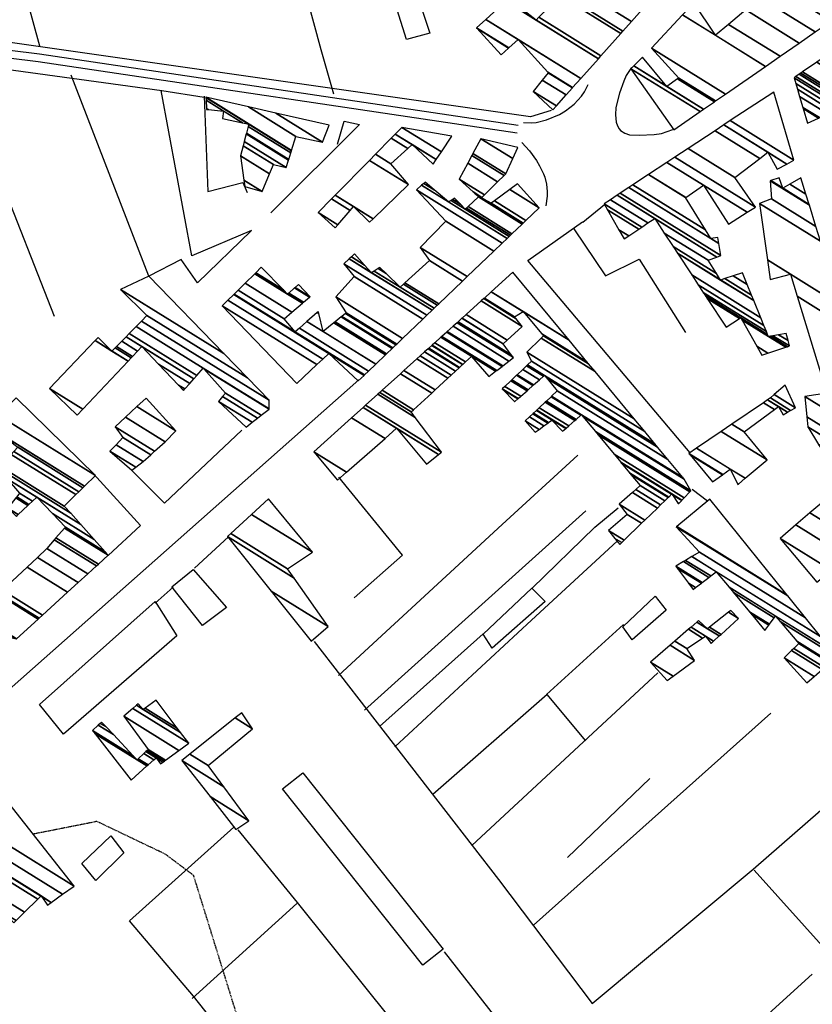
# Model space of a CAD drawing. Extents: x 498402 to 512767, y 4354060 to 4363329.
# Drawn here: x 510778 to 510986, y 4355880 to 4356139 of the extents above; entities that cross this region are included whole.
import ezdxf

# ---------------------------------------------------------------- set-up
doc = ezdxf.new("R2010")
doc.units = 0
doc.header["$MEASUREMENT"] = 0
doc.linetypes.add('HIDDEN', pattern=[0.375, 0.25, -0.125])
for name, color, linetype in [('10', 7, 'CONTINUOUS'), ('37', 7, 'CONTINUOUS'), ('46', 7, 'CONTINUOUS'), ('47', 7, 'CONTINUOUS'), ('50', 7, 'CONTINUOUS')]:
    doc.layers.add(name, color=color, linetype=linetype)

msp = doc.modelspace()

# ---------------------------------------------------------------- linework, layer by layer
at = {"layer": '10', "color": 30, "linetype": 'HIDDEN'}
msp.add_lwpolyline([(510844.96, 4355845.6), (510843.48, 4355850.82), (510823.79, 4355914.33), (510816.33, 4355919.92), (510798.34, 4355928.54), (510797.8, 4355928.38), (510785.73, 4355925.98), (510781.6, 4355925.18)], dxfattribs=at)
at = {"layer": '37', "color": 1, "linetype": 'Continuous'}
for points in [[(510117.08, 4356252.07), (510123.66, 4356254.96), (510144.66, 4356254.29), (510161.86, 4356239.52), (510193.46, 4356210.6), (510256.17, 4356200.59), (510421.59, 4356172.29), (510528.13, 4356161.66), (510783.27, 4356130.08), (510909.03, 4356111.3)], [(510118.89, 4356250.71), (510124.38, 4356253.08), (510143.76, 4356252.43), (510160.48, 4356238.06), (510192.7, 4356208.7), (510255.89, 4356198.61), (510421.29, 4356170.31), (510527.93, 4356159.68), (510782.99, 4356128.1), (510908.73, 4356109.32)]]:
    msp.add_lwpolyline(points, dxfattribs=at)
at = {"layer": '46', "color": 1, "linetype": 'Continuous'}
for p, q in [((510926.01, 4356085.84), (510931.72, 4356090.47)), ((510867.18, 4356044.47), (510736.41, 4355928.75)), ((510954.77, 4356015.74), (510958.77, 4356012.66)), ((510823.99, 4355994.98), (510832.92, 4356003.25)), ((510813.67, 4355985.86), (510818.4, 4355990.04))]:
    msp.add_line(p, q, dxfattribs=at)
for points in [[(510938.81, 4356126.49), (510937.432855, 4356124.345479), (510936.745066, 4356122.858505), (510935.65, 4356119.78), (510934.702813, 4356115.971073), (510934.57102, 4356114.01862), (510934.8043, 4356112.100566), (510935.09, 4356111.17), (510935.534946, 4356110.36826), (510935.948184, 4356109.915919), (510937.01, 4356109.23), (510938.273036, 4356108.836387), (510940.8, 4356108.69), (510944.749351, 4356108.863171), (510946.720733, 4356109.176027), (510949.67, 4356110.22)], [(510910.41, 4356112.01), (510912.421654, 4356111.946356), (510913.77731, 4356112.074725), (510916.47, 4356112.72), (510919.875416, 4356114.172851), (510921.445262, 4356115.113487), (510923.7, 4356116.87), (510925.661759, 4356118.969483), (510926.443897, 4356120.117127), (510927.41, 4356122.04)], [(510910.02, 4356106.79), (510911.99, 4356104.58), (510913.811073, 4356102.034172), (510914.605165, 4356100.699367), (510915.66, 4356098.58), (510916.011032, 4356097.685676), (510916.488866, 4356095.829391), (510916.687308, 4356093.92557), (510916.675988, 4356092.655216), (510916.34, 4356090.18)]]:
    msp.add_lwpolyline(points, dxfattribs=at)
at = {"layer": '47', "color": 1, "linetype": 'Continuous'}
for points in [[(510883.28, 4356143.1), (510885.86, 4356135.49), (510879.74, 4356133.85), (510877.27, 4356141.6)], [(510823.7, 4355994.68), (510832.4, 4355984.67), (510826.11, 4355979.94), (510818.1, 4355990.1)], [(510899.83, 4355977.65), (510912.58, 4355989.8), (510916.16, 4355986.28), (510902.22, 4355973.99)], [(510783.34, 4355959.25), (510813.66, 4355986.27), (510819.34, 4355977.27), (510789.62, 4355951.41)], [(510936.56, 4355979.6), (510945, 4355987.66), (510947.94, 4355983.96), (510938.94, 4355976.16)], [(510852.48, 4355941.28), (510889.32, 4355895), (510884, 4355890.77), (510847.16, 4355937.05)], [(510794.4, 4355917.46), (510802.07, 4355924.76), (510805.43, 4355920.26), (510798.07, 4355912.99)]]:
    msp.add_lwpolyline(points, close=True, dxfattribs=at)
at = {"layer": '50', "color": 1, "linetype": 'Continuous'}
for p, q in [((510783.38, 4356132.05), (510759.51, 4356220.79)), ((510787.29, 4356061.14), (510760.19, 4356129.79)), ((510868.64, 4355957.71), (510926.77, 4356010.05)), ((510916.46, 4355961.81), (510936.68, 4355980.19)), ((510916.46, 4355961.81), (510936.68, 4355980.19)), ((510872.62, 4355953.46), (510899.83, 4355977.81)), ((510872.62, 4355953.46), (510899.83, 4355977.81)), ((510896.87, 4355922.21), (510945.74, 4355967.49)), ((510975.42, 4355956.93), (510913.06, 4355901.31)), ((510921.97, 4355919.08), (510943.6, 4355939.77)), ((510921.97, 4355919.08), (510943.6, 4355939.77)), ((510823.44, 4355882), (510850.9, 4355906.95)), ((510823.44, 4355882), (510850.9, 4355906.95)), ((510910.4, 4355867.87), (510889.65, 4355894.24)), ((510910.4, 4355867.87), (510889.65, 4355894.24))]:
    msp.add_line(p, q, dxfattribs=at)
for points in [[(510860.64, 4356119.51), (510857.27, 4356131.12), (510833.82, 4356217.63), (510827.68, 4356239.91)], [(510917.69, 4356115.19), (510912.27, 4356113.5), (510624.85, 4356154.66), (510638.55, 4356219.42)], [(510701.1, 4355966.68), (510565.15, 4356150), (510568.45, 4356153.62), (510586.02, 4356151.93), (510815.45, 4356120.44), (510826.57, 4356118.68)], [(510838.91, 4356083.61), (510824.85, 4356069.95), (510820.48, 4356076.05), (510812.06, 4356071.72), (510791.66, 4356124.47)], [(510839.02, 4356083.65), (510823.34, 4356077.04), (510815.27, 4356120.48)], [(510826.52, 4356118.95), (510827.51, 4356093.89), (510836.73, 4356096.28), (510837.81, 4356093.64)], [(510826.52, 4356118.95), (510827.51, 4356093.89), (510836.73, 4356096.28), (510837.81, 4356093.64)], [(510861.59, 4356106.31), (510863.32, 4356112.38), (510867.33, 4356111.51), (510844.03, 4356088.29)], [(510861.59, 4356106.31), (510863.32, 4356112.38), (510867.33, 4356111.51), (510844.03, 4356088.29)], [(510954.24, 4356025.29), (510911.57, 4356075.83), (510925.96, 4356085.93)], [(510923.68, 4356084.11), (510931.95, 4356071.79), (510940.77, 4356076.16), (510953.02, 4356056.87)], [(510923.68, 4356084.11), (510931.95, 4356071.79), (510940.77, 4356076.16), (510953.02, 4356056.87)], [(510836.44, 4356031.22), (510816.15, 4356012.1), (510807.52, 4356020.62)], [(510836.44, 4356031.22), (510816.15, 4356012.1), (510807.52, 4356020.62)], [(510861.87, 4355966.87), (510904.86, 4356006.49), (510924.7, 4356024.71)], [(510797.53, 4356019.76), (510809.86, 4356006.23), (510801.36, 4355998.31)], [(510797.53, 4356019.76), (510809.86, 4356006.23), (510801.36, 4355998.31)], [(510866, 4355987.27), (510878.66, 4355998.39), (510861.94, 4356018.9)], [(510866, 4355987.27), (510878.66, 4355998.39), (510861.94, 4356018.9)], [(510912.62, 4355989.69), (510929.15, 4356005.78), (510935.32, 4356010.89)], [(510912.62, 4355989.69), (510929.15, 4356005.78), (510935.32, 4356010.89)], [(510876.68, 4355948.12), (510912.53, 4355981.34), (510935.06, 4356002.08)], [(510855.41, 4355975.78), (510903.83, 4355913.29), (510928.43, 4355880.68), (510970.78, 4355916), (511009.68, 4355949.95), (511002.76, 4355957.23)], [(510926.8, 4355949.72), (510916.69, 4355961.86), (510886.64, 4355935.57)], [(510845.92, 4355854.62), (510823.79, 4355882.64), (510806.97, 4355902.45), (510834.37, 4355927.05)], [(510893.36, 4355854.15), (510876.18, 4355875.91), (510851.05, 4355907.27), (510835.49, 4355926.31)], [(511012.84, 4355915.62), (510990.49, 4355894.14), (510971.03, 4355915.71)], [(510986.25, 4355888.4), (510937.33, 4355843.94), (510904.76, 4355814.2)]]:
    msp.add_lwpolyline(points, dxfattribs=at)

# ---------------------------------------------------------------- meshes
at = {"layer": '47', "color": 1, "linetype": 'Continuous'}
mesh = msp.add_polyface(dxfattribs=at)
corners = [(510949.9, 4356110.11), (510956.818083, 4356114.891881), (510938.66, 4356126.15), (510957.709662, 4356115.508153), (510939.372865, 4356126.877075), (510948.11, 4356121.46), (510960.582681, 4356117.494026), (510941.67, 4356129.22), (510950.906127, 4356123.493547), (510960.87436, 4356117.695639), (510951.19, 4356123.7), (510963.488991, 4356119.502911), (510944.01, 4356131.58), (510974.014221, 4356126.778105), (510952.180437, 4356140.31518), (510960.85, 4356134.94), (510977.839639, 4356129.42229), (510955.15, 4356143.49), (510964.306293, 4356137.813044), (510982.868602, 4356132.898384), (510968.85, 4356141.59), (510987.0758, 4356135.80646), (510962.78, 4356150.87), (510991.224227, 4356138.673914), (510965.95075, 4356154.343619), (510980.15, 4356145.54), (510995.245793, 4356141.45368), (510969.024538, 4356157.711013), (510973.51, 4356154.93), (510984.292614, 4356148.244716), (510999.87, 4356144.65), (510972.55894, 4356161.583019), (510976.944377, 4356158.864022), (510989.056008, 4356151.354739), (510997.996315, 4356147.42064), (510973.496812, 4356162.610476), (510977.855707, 4356159.907936), (510990.32, 4356152.18), (510996.216906, 4356150.051871), (510974.387494, 4356163.586235), (510978.721182, 4356160.899323), (510988.22, 4356155.01), (510991.18, 4356157.5), (510976.908714, 4356166.348281), (510981.171051, 4356163.705608), (510991.18, 4356157.5), (510981.898888, 4356171.815114), (510986.02, 4356169.26), (510983.09, 4356173.12)]
mesh.append_faces([[corners[k] for k in face] for face in [(0, 0, 1, 2), (2, 1, 3, 4), (4, 5, 7, 7), (5, 3, 6, 8), (8, 6, 9, 10), (10, 9, 11, 12), (12, 11, 13, 14), (14, 15, 17, 17), (15, 13, 16, 18), (18, 16, 19, 20), (20, 19, 21, 22), (22, 21, 23, 24), (24, 25, 28, 27), (25, 23, 26, 29), (27, 28, 32, 31), (29, 26, 30, 33), (31, 32, 36, 35), (33, 30, 34, 37), (35, 36, 40, 39), (37, 34, 38, 41), (39, 40, 44, 43), (41, 38, 45, 42), (43, 44, 47, 46), (46, 47, 48, 48)]], dxfattribs={"vtx0": -1, "vtx2": -1, "color": 1})
mesh = msp.add_polyface(dxfattribs=at)
corners = [(510918.16, 4356115.38), (510919.068318, 4356116.400407), (510912.94, 4356120.2), (510921.633953, 4356119.282649), (510915.361819, 4356123.171409), (510904.59, 4356129.85), (510923.316446, 4356121.172766), (510916.95, 4356125.12), (510906.521495, 4356131.585735), (510898.163679, 4356136.76763), (510923.346208, 4356121.206201), (510916.842125, 4356125.238771), (510906.555662, 4356131.616439), (510898.05, 4356136.89), (510925.501563, 4356123.627533), (510909.03, 4356133.84), (510900.512608, 4356139.120833), (510930.093961, 4356128.786647), (510905.759669, 4356143.874053), (510913.75, 4356138.92), (510930.785685, 4356129.563732), (510906.55, 4356144.59), (510914.50162, 4356139.659949), (510936.020763, 4356135.444833), (510920.19, 4356145.26), (510936.526567, 4356136.013055), (510924.08, 4356143.73), (510936.556025, 4356136.046149), (510924.115773, 4356143.759179), (510917.05, 4356148.14), (510938.782674, 4356138.547573), (510926.819715, 4356145.964678), (510919.428412, 4356150.547329), (510910.15, 4356156.3), (510941.574514, 4356141.683934), (510930.21, 4356148.73), (510922.410539, 4356153.565712), (510913.444344, 4356159.124806), (510942.469145, 4356142.688965), (510925.053713, 4356153.486635), (510923.366145, 4356154.532937), (510914.5, 4356160.03), (510942.472372, 4356142.69259), (510925.035114, 4356153.503793), (510923.369592, 4356154.536426), (510918.88, 4356157.32), (510942.716163, 4356142.966466), (510923.63, 4356154.8), (510919.143359, 4356157.581744), (510944.25411, 4356144.694199), (510920.80475, 4356159.232941), (510935.39, 4356150.19), (510946.999038, 4356147.777859), (510923.77, 4356162.18), (510938.535755, 4356153.025145), (510948.407598, 4356149.36024), (510940.15, 4356154.48), (510949.106217, 4356150.145071), (510936.55, 4356157.93), (510950.25, 4356151.43), (510937.630327, 4356159.254272), (510947.265007, 4356154.719843), (510938.41, 4356160.21), (510944.045129, 4356158.26856), (510933.93, 4356164.54), (510936.15, 4356166.97), (510936.15, 4356166.97)]
mesh.append_faces([[corners[k] for k in face] for face in [(0, 0, 1, 2), (2, 1, 3, 4), (5, 5, 8, 9), (4, 3, 6, 7), (9, 8, 12, 13), (7, 6, 10, 11), (13, 12, 15, 16), (11, 10, 14, 15), (16, 14, 17, 18), (18, 19, 21, 21), (19, 17, 20, 22), (22, 20, 23, 24), (24, 23, 25, 26), (26, 25, 27, 28), (29, 29, 32, 33), (28, 27, 30, 31), (33, 32, 36, 37), (31, 30, 34, 35), (37, 36, 40, 41), (35, 34, 38, 39), (41, 40, 44, 45), (39, 38, 42, 43), (45, 44, 47, 48), (43, 42, 46, 47), (48, 46, 49, 50), (50, 51, 53, 53), (51, 49, 52, 54), (54, 52, 55, 56), (56, 55, 57, 58), (58, 57, 59, 60), (60, 59, 61, 62), (62, 61, 63, 64), (64, 63, 66, 65)]], dxfattribs={"vtx0": -1, "vtx2": -1, "color": 1})
mesh = msp.add_polyface(dxfattribs=at)
corners = [(511028.88, 4356070.65), (511031.457869, 4356071.870096), (511027.2, 4356074.51), (511042.98, 4356068.83), (511035.211353, 4356073.646607), (511031.084211, 4356076.20546), (511047.359626, 4356071.065787), (511039.74, 4356075.79), (511035.770582, 4356078.251063), (510985.01, 4356111.89), (511049.276539, 4356072.044366), (511037.821754, 4356079.1464), (510985.01, 4356111.89), (510985.006905, 4356111.900631), (511049.284246, 4356072.0483), (511037.83, 4356079.15), (510985.018117, 4356111.89368), (510983.904271, 4356115.688355), (511052.03, 4356073.45), (511035.95539, 4356083.416353), (510987.909923, 4356113.204827), (510983.812871, 4356116.002327), (511051.840831, 4356073.82459), (511035.8, 4356083.77), (510988.149631, 4356113.31351), (510982.966677, 4356118.909139), (511050.089474, 4356077.292608), (511038.174948, 4356084.679684), (511030.11, 4356089.68), (510990.36889, 4356114.319723), (510982.426863, 4356120.763483), (511048.972229, 4356079.504963), (511039.69, 4356085.26), (511031.61817, 4356090.264583), (511029.03274, 4356091.867564), (510991.784623, 4356114.961617), (510981.98251, 4356122.289909), (511048.052556, 4356081.326089), (511038.512026, 4356087.241274), (511032.859637, 4356090.745789), (511028.145981, 4356093.668283), (510992.95, 4356115.49), (510981.54, 4356123.81), (511047.136699, 4356083.139658), (511037.33894, 4356089.214327), (511034.095954, 4356091.224998), (511027.262902, 4356095.46153), (510992.711273, 4356116.883745), (510981.984305, 4356124.116996), (511046.708472, 4356083.98763), (511036.79044, 4356090.136869), (511034.674019, 4356091.449062), (511026.85, 4356096.3), (510992.599651, 4356117.535419), (510982.818997, 4356124.693735), (511045.903982, 4356085.580671), (511035.76, 4356091.87), (511027.719217, 4356096.855333), (510992.389953, 4356118.759686), (510983.296464, 4356125.023645), (511045.443792, 4356086.491934), (511028.216433, 4356097.172999), (510992.27, 4356119.46), (510983.71281, 4356125.311324), (511045.042511, 4356087.286546), (511028.65, 4356097.45), (510992.731746, 4356119.71953), (510987.460946, 4356127.901133), (511041.43, 4356094.44), (511024.695616, 4356104.815417), (510996.888592, 4356122.055937), (510994.887881, 4356133.032844), (511034.720869, 4356108.336156), (511016.86, 4356119.41), (511005.125387, 4356126.685529), (510996.391055, 4356134.071476), (511033.362975, 4356111.148668), (511018.49, 4356120.37), (511006.792473, 4356127.622536), (510997.461822, 4356134.811333), (511032.395696, 4356113.152124), (511017.563851, 4356122.347955), (511007.98, 4356128.29), (510999.427499, 4356136.169535), (511030.62, 4356116.83), (511015.86366, 4356125.979018), (511009.692923, 4356129.804911), (511000.992532, 4356137.25091), (511028.848809, 4356119.979854), (511014.51, 4356128.87), (511011.05672, 4356131.011054), (511005.701279, 4356140.504463), (511023.519792, 4356129.456879), (511015.16, 4356134.64), (511014.06, 4356146.28)]
mesh.append_faces([[corners[k] for k in face] for face in [(0, 0, 1, 2), (2, 1, 4, 5), (5, 4, 7, 8), (3, 3, 6, 7), (8, 6, 10, 11), (9, 12, 16, 13), (11, 10, 14, 15), (13, 16, 20, 17), (15, 14, 18, 19), (17, 20, 24, 21), (19, 18, 22, 23), (21, 24, 29, 25), (23, 22, 26, 27), (25, 29, 35, 30), (28, 28, 33, 34), (27, 26, 31, 32), (30, 35, 41, 36), (34, 33, 39, 40), (32, 31, 37, 38), (36, 41, 47, 42), (40, 39, 45, 46), (38, 37, 43, 44), (42, 47, 53, 48), (46, 45, 51, 52), (44, 43, 49, 50), (48, 53, 58, 54), (52, 51, 56, 57), (50, 49, 55, 56), (54, 58, 62, 59), (57, 55, 60, 61), (59, 62, 66, 63), (61, 60, 64, 65), (63, 66, 70, 67), (65, 64, 68, 69), (67, 70, 74, 71), (69, 68, 72, 73), (71, 74, 78, 75), (73, 72, 76, 77), (75, 78, 82, 79), (77, 76, 80, 81), (79, 82, 86, 83), (81, 80, 84, 85), (83, 86, 90, 87), (85, 84, 88, 89), (87, 90, 93, 91), (89, 88, 92, 93), (91, 92, 94, 94)]], dxfattribs={"vtx0": -1, "vtx2": -1, "color": 1})
mesh = msp.add_polyface(dxfattribs=at)
corners = [(510973, 4356050.99), (510974.596506, 4356051.506902), (510971.699036, 4356053.30335), (510963.64, 4356058.3), (510974.75, 4356055.87), (510979.320364, 4356053.036347), (510967.849651, 4356060.148257), (510967.178581, 4356060.564325), (510958.692203, 4356065.825929), (510974.528631, 4356056.412207), (510975.268041, 4356055.953768), (510979.749446, 4356053.175271), (510967.5, 4356060.77), (510958.24278, 4356066.509531), (510974.234275, 4356057.133186), (510975.956887, 4356056.065156), (510980.32, 4356053.36), (510957.645178, 4356067.418524), (510973.595604, 4356058.697508), (510977.451489, 4356056.306837), (510979.947752, 4356054.759139), (510956.348548, 4356069.390785), (510936.85, 4356081.48), (510972.741603, 4356060.789246), (510979.45, 4356056.63), (510954.614756, 4356072.027998), (510938.066532, 4356082.287995), (510935.480791, 4356083.89117), (510962.21, 4356070.68), (510970.904268, 4356065.289502), (510950.884599, 4356077.701816), (510940.683832, 4356084.026351), (510932.535013, 4356089.078668), (510931.62, 4356090.69), (510961.12365, 4356072.397562), (510963.313196, 4356071.040031), (510970.333558, 4356066.687365), (510949.725943, 4356079.464208), (510941.496814, 4356084.566317), (510931.62, 4356090.69), (510933.260449, 4356091.771473), (510958.94, 4356075.85), (510965.530709, 4356071.763722), (510969.186385, 4356069.497181), (510947.396953, 4356083.006757), (510943.130972, 4356085.651691), (510935.026249, 4356092.935584), (510961.212858, 4356076.699731), (510967.917666, 4356072.542711), (510967.951554, 4356072.5217), (510944.89, 4356086.82), (510935.042771, 4356092.946476), (510961.234125, 4356076.707682), (510967.94, 4356072.55), (510935.816473, 4356093.456543), (510962.23, 4356077.08), (510938.063229, 4356094.937726), (510959.64, 4356081.56), (510961.72927, 4356080.26464), (510939.181696, 4356095.67508), (510958.204215, 4356083.881006), (510961.48, 4356081.85), (510943.243536, 4356098.352866), (510952.99, 4356092.31), (510943.28064, 4356098.377327), (510964.26, 4356085.37), (510953.026219, 4356092.33501), (510948.109651, 4356101.560873), (510969.216959, 4356088.474217), (510957.74, 4356095.59), (510950.187634, 4356102.930792), (510971.35, 4356089.81), (510953.646171, 4356105.210847), (510965.97, 4356097.57), (510960.738915, 4356109.886769), (510977.04, 4356099.78), (510972.476961, 4356102.609111), (510963.020379, 4356111.390834), (510979.557087, 4356101.137977), (510974.57, 4356104.23), (510964.754225, 4356112.533879), (510981.47, 4356102.17), (510976.14, 4356120.04)]
mesh.append_faces([[corners[k] for k in face] for face in [(0, 0, 1, 2), (3, 3, 7, 8), (2, 1, 5, 6), (8, 7, 12, 13), (6, 4, 9, 12), (4, 5, 11, 10), (13, 9, 14, 17), (10, 11, 16, 15), (17, 14, 18, 21), (15, 16, 20, 19), (22, 22, 26, 27), (21, 18, 23, 25), (19, 20, 24, 24), (27, 26, 31, 32), (25, 23, 29, 30), (32, 31, 38, 39), (30, 28, 34, 37), (28, 29, 36, 35), (33, 38, 45, 40), (37, 34, 41, 44), (35, 36, 43, 42), (40, 45, 50, 46), (44, 41, 47, 50), (42, 43, 49, 48), (46, 47, 52, 51), (48, 49, 53, 53), (51, 52, 55, 54), (54, 55, 58, 56), (56, 57, 60, 59), (57, 58, 61, 61), (59, 60, 63, 62), (62, 63, 66, 64), (64, 66, 69, 67), (65, 65, 68, 69), (67, 68, 71, 70), (70, 71, 73, 72), (72, 73, 76, 74), (74, 76, 79, 77), (75, 75, 78, 79), (77, 78, 81, 80), (80, 81, 82, 82)]], dxfattribs={"vtx0": -1, "vtx2": -1, "color": 1})
mesh = msp.add_polyface(dxfattribs=at)
corners = [(510837.25, 4356095.25), (510841.77, 4356093.96), (510837.002511, 4356096.915871), (510843.688795, 4356098.530102), (510836.06, 4356103.26), (510844.73, 4356101.01), (510836.777598, 4356105.940536), (510848.14, 4356100.23), (510837.083933, 4356107.084827), (510848.729795, 4356102.1276), (510837.603578, 4356109.02592), (510827.21, 4356115.47), (510848.79177, 4356102.327), (510837.658182, 4356109.22989), (510831.4, 4356113.11), (510827.664594, 4356115.425974), (510827.195244, 4356115.716974), (510849.335108, 4356104.075129), (510838.136895, 4356111.018087), (510836.620382, 4356111.958334), (510831.65, 4356115.04), (510827.065876, 4356117.882184), (510849.508881, 4356104.634227), (510838.29, 4356111.59), (510827.0245, 4356118.574676), (510827.02, 4356118.65), (510849.527783, 4356104.695041), (510827.02, 4356118.65), (510838.159912, 4356116.126329), (510850.67, 4356108.37), (510845.365782, 4356114.493888), (510857.63, 4356106.89), (510859.42, 4356111.31)]
mesh.append_faces([[corners[k] for k in face] for face in [(0, 0, 1, 2), (2, 1, 3, 4), (4, 3, 5, 6), (6, 5, 7, 8), (8, 7, 9, 10), (11, 11, 15, 16), (10, 9, 12, 13), (16, 15, 20, 21), (14, 14, 19, 20), (13, 12, 17, 18), (21, 19, 23, 24), (18, 17, 22, 23), (24, 22, 26, 27), (25, 26, 29, 28), (28, 29, 31, 30), (30, 31, 32, 32)]], dxfattribs={"vtx0": -1, "vtx2": -1, "color": 1})
mesh = msp.add_polyface(dxfattribs=at)
corners = [(510861, 4356084.35), (510861.696606, 4356085.168073), (510856.5, 4356088.39), (510869.97, 4356085.83), (510864.92418, 4356088.958438), (510860.035243, 4356091.989608), (510870.915717, 4356086.743425), (510865.76, 4356089.94), (510860.950738, 4356092.921771), (510880.22, 4356095.73), (510869.95768, 4356102.092699), (510875.62, 4356101.22), (510871.567955, 4356103.732292), (510886.72, 4356101.13), (510880.08103, 4356105.246201), (510875.713977, 4356107.953799), (510887.496377, 4356102.291409), (510881.16, 4356106.22), (510876.716757, 4356108.974837), (510878.47, 4356110.76), (510888.853779, 4356104.321995), (510878.47, 4356110.76), (510891.64, 4356108.49)]
mesh.append_faces([[corners[k] for k in face] for face in [(0, 0, 1, 2), (2, 1, 4, 5), (5, 4, 7, 8), (3, 3, 6, 7), (8, 6, 9, 10), (10, 9, 11, 12), (12, 11, 14, 15), (15, 14, 17, 18), (13, 13, 16, 17), (18, 16, 20, 21), (19, 20, 22, 22)]], dxfattribs={"vtx0": -1, "vtx2": -1, "color": 1})
mesh = msp.add_polyface(dxfattribs=at)
corners = [(510850.89, 4356043.51), (510856.160512, 4356048.460135), (510831.29, 4356063.88), (510867.01, 4356044.17), (510857.723225, 4356049.927856), (510832.806839, 4356065.376162), (510868.549523, 4356045.642841), (510859.28, 4356051.39), (510834.317916, 4356066.86664), (510868.6686, 4356045.75676), (510834.434793, 4356066.981923), (510850.47, 4356057.04), (510869.724217, 4356046.766654), (510835.470905, 4356068.003911), (510847.59, 4356060.49), (510851.570369, 4356058.022148), (510871.620758, 4356048.581049), (510837.332402, 4356069.840032), (510849.618391, 4356062.222646), (510853.547312, 4356059.786692), (510857.8, 4356057.15), (510874.194338, 4356051.043158), (510839.858429, 4356072.331625), (510848.49, 4356066.98), (510852.370891, 4356064.573825), (510856.229998, 4356062.181155), (510856.644871, 4356061.923932), (510860.645053, 4356059.443795), (510874.472546, 4356051.309315), (510840.131496, 4356072.600969), (510847.377879, 4356068.108169), (510848.778515, 4356067.239766), (510852.66844, 4356064.82799), (510856.52, 4356062.44), (510860.952607, 4356059.691757), (510875.927942, 4356052.701673), (510841.56, 4356074.01), (510850.287835, 4356068.598691), (510854.225017, 4356066.157614), (510862.561525, 4356060.98893), (510876.07285, 4356052.840305), (510850.438112, 4356068.733994), (510854.38, 4356066.29), (510862.721719, 4356061.118085), (510876.903946, 4356053.635402), (510851.3, 4356069.51), (510863.640482, 4356061.858828), (510877.129655, 4356053.851335), (510863.89, 4356062.06), (510878.677315, 4356055.331961), (510861.1, 4356066.23), (510884.008495, 4356060.432227), (510865.98, 4356071.61), (510885.052442, 4356061.430957), (510863.28, 4356074.93), (510886.402003, 4356062.722064), (510864.651332, 4356076.207608), (510870.47, 4356072.6), (510886.958386, 4356063.254348), (510865.216691, 4356076.734327), (510868.700078, 4356074.574607), (510871.174611, 4356073.040382), (510878.03, 4356068.79), (510887.788307, 4356064.048321), (510866.06, 4356077.52), (510872.225633, 4356073.697271), (510874.388292, 4356072.35641), (510878.887732, 4356069.56673), (510888.170778, 4356064.414226), (510872.71, 4356074), (510879.28302, 4356069.924689), (510894.437744, 4356070.409747), (510885.76, 4356075.79), (510895.664861, 4356071.583713), (510883.3, 4356079.25), (510902.666126, 4356078.281727), (510890.04, 4356086.11), (510904.842299, 4356080.363641), (510882.3, 4356094.34), (510906.153049, 4356081.617618), (510883.680344, 4356095.550828), (510890.73, 4356091.18), (510906.673395, 4356082.115427), (510884.228318, 4356096.031507), (510886.984078, 4356094.32292), (510891.403158, 4356091.583064), (510895.15, 4356089.26), (510907.007346, 4356082.434913), (510884.58, 4356096.34), (510891.835182, 4356091.841745), (510893.872421, 4356090.578644), (510895.484687, 4356089.579029), (510907.405297, 4356082.815627), (510892.35, 4356092.15), (510895.883516, 4356089.959199), (510910.085869, 4356085.380093), (510898.57, 4356092.52), (510899.39, 4356092.27), (510910.249759, 4356085.536885), (510897.715654, 4356093.308104), (510899.489492, 4356092.36793), (510901.97, 4356090.83), (510910.350994, 4356085.633734), (510897.187929, 4356093.794912), (510900.177234, 4356093.044876), (510902.779879, 4356091.43122), (510911.050781, 4356086.303212), (510893.54, 4356097.16), (510903.635876, 4356096.449222), (510906.852744, 4356094.454744), (510914.57, 4356089.67), (510895.779284, 4356101.320355), (510905.323437, 4356098.11029), (510908.84, 4356095.93), (510896.871889, 4356103.350299), (510905.76, 4356098.54), (510897.154541, 4356103.875436), (510907.604356, 4356102.56405), (510899.24, 4356107.75), (510908.95, 4356105.5), (510908.95, 4356105.5)]
mesh.append_faces([[corners[k] for k in face] for face in [(0, 0, 1, 2), (2, 1, 4, 5), (5, 4, 7, 8), (3, 3, 6, 7), (8, 6, 9, 10), (10, 11, 14, 13), (11, 9, 12, 15), (13, 14, 18, 17), (15, 12, 16, 19), (17, 18, 24, 22), (19, 20, 26, 25), (20, 16, 21, 27), (22, 23, 30, 29), (23, 24, 32, 31), (25, 26, 33, 33), (27, 21, 28, 34), (29, 30, 36, 36), (31, 32, 38, 37), (34, 28, 35, 39), (37, 38, 42, 41), (39, 35, 40, 43), (41, 42, 45, 45), (43, 40, 44, 46), (46, 44, 47, 48), (48, 47, 49, 50), (50, 49, 51, 52), (52, 51, 53, 54), (54, 53, 55, 56), (56, 57, 60, 59), (57, 55, 58, 61), (59, 60, 64, 64), (61, 62, 66, 65), (62, 58, 63, 67), (65, 66, 69, 69), (67, 63, 68, 70), (70, 68, 71, 72), (72, 71, 73, 74), (74, 73, 75, 76), (76, 75, 77, 78), (78, 77, 79, 80), (80, 81, 84, 83), (81, 79, 82, 85), (83, 84, 88, 88), (85, 86, 90, 89), (86, 82, 87, 91), (89, 90, 93, 93), (91, 87, 92, 94), (94, 92, 95, 96), (96, 95, 98, 99), (99, 97, 100, 103), (97, 98, 102, 101), (103, 100, 104, 107), (101, 102, 106, 105), (107, 104, 108, 111), (105, 106, 110, 109), (111, 108, 112, 114), (109, 110, 113, 113), (114, 112, 115, 116), (116, 115, 117, 118), (118, 117, 120, 119)]], dxfattribs={"vtx0": -1, "vtx2": -1, "color": 1})
mesh = msp.add_polyface(dxfattribs=at)
corners = [(510995.49, 4356009.22), (511006.65, 4356004.07), (510998.863633, 4356008.897594), (510995.496119, 4356010.985472), (511011.354708, 4356004.706847), (511005.64, 4356008.25), (510995.508411, 4356014.531645), (511011.962808, 4356004.789162), (510995.51, 4356014.99), (511012.56, 4356004.87), (510995.074462, 4356015.711137), (511001.97, 4356012.69), (511011.969026, 4356006.490545), (510993.863591, 4356017.716022), (511000.802765, 4356018.250138), (511009.69, 4356012.74), (510989.193998, 4356025.447642), (511000.49, 4356019.74), (510987.942762, 4356027.519362), (511003.996698, 4356020.468736), (510985.14, 4356032.16), (511006.89, 4356021.07), (510984.882598, 4356034.71472), (511004.961962, 4356027.314262), (510984.34, 4356040.1), (511003.272684, 4356032.785258), (510990.12, 4356040.94), (510995.389127, 4356058.317422), (510982.343273, 4356066.405929), (510975.24, 4356070.81), (510993.601632, 4356064.106511), (510980.58, 4356072.18), (510974.507937, 4356075.944715), (510988.430216, 4356080.854971), (510972.39, 4356090.8), (510987.221955, 4356084.768119), (510975.59, 4356091.98), (510985.512758, 4356090.303629), (510975.18, 4356096.71), (510985.442791, 4356090.530229), (510975.37082, 4356096.77491), (510978.54, 4356094.81), (510984.618094, 4356093.20114), (510977.62, 4356097.54), (510980.371982, 4356095.833755), (510983.3, 4356097.47), (510983.3, 4356097.47)]
mesh.append_faces([[corners[k] for k in face] for face in [(0, 0, 2, 3), (3, 2, 5, 6), (1, 1, 4, 5), (6, 4, 7, 8), (8, 7, 9, 10), (10, 9, 12, 13), (13, 11, 14, 16), (11, 12, 15, 15), (16, 14, 17, 18), (18, 17, 19, 20), (20, 19, 21, 22), (22, 21, 23, 24), (24, 23, 25, 26), (26, 25, 27, 28), (29, 29, 31, 32), (28, 27, 30, 31), (32, 30, 33, 34), (34, 33, 35, 36), (36, 35, 37, 38), (38, 37, 39, 40), (40, 41, 43, 43), (41, 39, 42, 44), (44, 42, 46, 45)]], dxfattribs={"vtx0": -1, "vtx2": -1, "color": 1})
mesh = msp.add_polyface(dxfattribs=at)
corners = [(510793.18, 4356035.16), (510794.67528, 4356036.750275), (510785.95, 4356042.16), (510806.56211, 4356049.392267), (510797.891842, 4356054.767884), (510802.34, 4356052.01), (510807.346636, 4356050.226634), (510798.68, 4356055.6), (510803.146614, 4356052.830673), (510821.13, 4356041.7), (510807.358001, 4356050.238721), (510803.158299, 4356052.842561), (510837.59, 4356032.07), (510821.459728, 4356042.070864), (510819.804049, 4356043.097395), (510807.699721, 4356050.60215), (510803.509639, 4356053.200025), (510839.208689, 4356033.33376), (510830.36, 4356038.82), (510822.759247, 4356043.532512), (510814.578223, 4356048.604795), (510809.046504, 4356052.034494), (510804.89434, 4356054.60886), (510840.57103, 4356034.397382), (510831.400792, 4356040.082983), (510823.852964, 4356044.762681), (510810.18, 4356053.24), (510806.059748, 4356055.79458), (510841.538613, 4356035.152804), (510832.14, 4356040.98), (510824.629762, 4356045.636392), (510806.887463, 4356056.636722), (510843.61, 4356036.77), (510826.500353, 4356047.378082), (510826.292717, 4356047.506818), (510808.659422, 4356058.439565), (510843.609648, 4356036.852716), (510826.34, 4356047.56), (510808.709805, 4356058.490825), (510843.6, 4356039.12), (510810.090807, 4356059.895898), (510837.928839, 4356044.976363), (510811.52, 4356061.35), (510804.56, 4356068.22), (510831.737751, 4356051.369633), (510804.56, 4356068.22), (510812.06, 4356071.69)]
mesh.append_faces([[corners[k] for k in face] for face in [(0, 0, 1, 2), (2, 1, 3, 4), (4, 5, 7, 7), (5, 3, 6, 8), (8, 6, 10, 11), (11, 10, 15, 16), (9, 9, 13, 14), (16, 15, 21, 22), (14, 13, 19, 20), (12, 12, 17, 18), (22, 21, 26, 27), (20, 19, 25, 26), (18, 17, 23, 24), (27, 25, 30, 31), (24, 23, 28, 29), (31, 30, 34, 35), (29, 28, 32, 33), (35, 34, 37, 38), (33, 32, 36, 37), (38, 36, 39, 40), (40, 39, 41, 42), (42, 41, 44, 45), (43, 44, 46, 46)]], dxfattribs={"vtx0": -1, "vtx2": -1, "color": 1})
mesh = msp.add_polyface(dxfattribs=at)
corners = [(510861.6, 4356018.1), (510855.35, 4356025.53), (510863.969966, 4356020.18557), (510855.35, 4356025.53), (510865.293835, 4356034.500738), (510884.94, 4356022.32), (510874.060576, 4356029.065307), (510868.289049, 4356037.202842), (510888.146074, 4356024.891369), (510877.1, 4356031.74), (510868.974705, 4356037.821401), (510888.88, 4356025.48), (510872.164856, 4356040.699365), (510935.76, 4356001.27), (510882.012085, 4356034.594025), (510872.667485, 4356041.152808), (510936.241411, 4356001.736598), (510934.452831, 4356002.845528), (510880.93, 4356036.03), (510873.326099, 4356041.74697), (510936.872221, 4356002.347999), (510932.74, 4356004.91), (510881.580741, 4356036.629043), (510878.12132, 4356046.072934), (510941.46501, 4356006.799471), (510937.69, 4356009.14), (510886.318645, 4356040.990544), (510879.030686, 4356046.89331), (510942.335987, 4356007.643648), (510935.6, 4356011.82), (510887.217141, 4356041.817659), (510882.425805, 4356049.956185), (510945.58778, 4356010.795387), (510939.021712, 4356014.866387), (510913.5, 4356030.69), (510890.571679, 4356044.905695), (510883.317299, 4356050.760438), (510946.441639, 4356011.622973), (510939.920189, 4356015.666311), (510914.505051, 4356031.423847), (510910.85, 4356033.69), (510891.452517, 4356045.716554), (510884.458174, 4356051.789667), (510947.534352, 4356012.682064), (510941.07, 4356016.69), (510915.791249, 4356032.362975), (510911.971097, 4356034.731492), (510892.579755, 4356046.754239), (510885.391763, 4356052.631896), (510951.12, 4356011.88), (510948.428529, 4356013.548728), (510938.654466, 4356019.608705), (510916.843757, 4356033.131473), (510912.888501, 4356035.583755), (510893.502185, 4356047.603386), (510885.49763, 4356052.727403), (510951.215853, 4356011.981716), (510950.943336, 4356012.150678), (510948.529927, 4356013.647006), (510938.380549, 4356019.93968), (510916.963109, 4356033.21862), (510912.992533, 4356035.680401), (510908.09, 4356038.72), (510893.606787, 4356047.699678), (510885.533418, 4356052.759689), (510951.248256, 4356012.016101), (510950.883615, 4356012.24218), (510948.564204, 4356013.680229), (510938.287953, 4356020.051565), (510920.71, 4356030.95), (510917.003456, 4356033.248079), (510913.027701, 4356035.713071), (510908.126252, 4356038.751998), (510907.958335, 4356038.856108), (510893.642147, 4356047.732229), (510886.337535, 4356053.485115), (510951.976312, 4356012.788685), (510949.54176, 4356014.298121), (510949.334375, 4356014.426702), (510936.207411, 4356022.565497), (510921.525546, 4356031.66834), (510917.91, 4356033.91), (510913.817877, 4356036.44714), (510908.940797, 4356039.470959), (510904.99997, 4356041.914295), (510894.436652, 4356048.463614), (510886.383734, 4356053.526794), (510952.018141, 4356012.833073), (510949.464666, 4356014.416243), (510949.378624, 4356014.46959), (510936.087876, 4356022.709932), (510921.572403, 4356031.709611), (510913.863276, 4356036.489315), (510908.987596, 4356039.512266), (510904.83, 4356042.09), (510894.4823, 4356048.505635), (510886.416493, 4356053.556347), (510952.047801, 4356012.864548), (510949.41, 4356014.5), (510936.003117, 4356022.812347), (510921.605627, 4356031.738876), (510913.895467, 4356036.519221), (510909.02078, 4356039.541556), (510904.861932, 4356042.120066), (510894.514667, 4356048.535431), (510887.103888, 4356054.176474), (510952.670176, 4356013.524988), (510934.224577, 4356024.961368), (510922.302793, 4356032.352945), (510914.570945, 4356037.146736), (510909.717089, 4356040.156155), (510905.531975, 4356042.750951), (510901.34, 4356045.35), (510895.193845, 4356049.160652), (510888.719352, 4356055.63385), (510954.132833, 4356015.077104), (510930.044785, 4356030.011836), (510923.941219, 4356033.796084), (510916.158403, 4356038.621475), (510911.353504, 4356041.600542), (510907.106661, 4356044.233609), (510903.111238, 4356046.710795), (510896.79, 4356050.63), (510889.003385, 4356055.890088), (510954.39, 4356015.35), (510929.309887, 4356030.899818), (510924.22929, 4356034.049819), (510916.437513, 4356038.880766), (510911.641221, 4356041.854496), (510907.383525, 4356044.494293), (510903.42266, 4356046.950053), (510890.265544, 4356057.028732), (510952.65, 4356018.35), (510926.044226, 4356034.845737), (510925.509388, 4356035.17734), (510917.67779, 4356040.032977), (510912.919748, 4356042.982991), (510908.613823, 4356045.65269), (510904.806523, 4356048.013239), (510890.414045, 4356057.162701), (510952.266215, 4356018.81399), (510925.66, 4356035.31), (510917.823717, 4356040.168542), (510913.070175, 4356043.115766), (510908.758575, 4356045.788983), (510904.969344, 4356048.138329), (510891.916372, 4356058.518011), (510948.383607, 4356023.507992), (510919.3, 4356041.54), (510914.591985, 4356044.458997), (510910.22298, 4356047.167806), (510906.616535, 4356049.403823), (510892.968394, 4356059.467083), (510945.664765, 4356026.795021), (510916.615955, 4356044.805456), (510915.657651, 4356045.39961), (510911.248447, 4356048.133343), (510907.77, 4356050.29), (510893.237257, 4356059.709635), (510944.969918, 4356027.635079), (510915.93, 4356045.64), (510911.510522, 4356048.380102), (510907.217402, 4356051.041863), (510894.277193, 4356060.647804), (510942.282311, 4356030.884347), (510912.524208, 4356049.334547), (510905.08, 4356053.95), (510894.283135, 4356060.653164), (510942.266955, 4356030.902912), (510912.53, 4356049.34), (510905.085947, 4356053.955357), (510895.353198, 4356061.618512), (510939.501489, 4356034.24631), (510911.27, 4356051.75), (510906.156958, 4356054.920117), (510899.312733, 4356065.190569), (510929.268484, 4356046.617827), (510915.058988, 4356055.427798), (510910.12, 4356058.49), (510899.982598, 4356065.794882), (510927.537287, 4356048.710812), (510915.7, 4356056.05), (510908.511049, 4356060.507192), (510900.14957, 4356065.945514), (510927.105767, 4356049.232512), (510915.250476, 4356056.582863), (510908.11, 4356061.01), (510901.966092, 4356067.584273), (510922.411155, 4356054.908213), (510910.36, 4356062.38), (510907.67, 4356072.73)]
mesh.append_faces([[corners[k] for k in face] for face in [(0, 0, 2, 3), (1, 2, 6, 4), (4, 6, 9, 7), (5, 5, 8, 9), (7, 8, 11, 10), (10, 11, 14, 12), (12, 14, 18, 15), (13, 13, 16, 17), (15, 18, 22, 19), (17, 16, 20, 21), (19, 22, 26, 23), (21, 20, 24, 25), (23, 26, 30, 27), (25, 24, 28, 29), (27, 30, 35, 31), (29, 28, 32, 33), (31, 35, 41, 36), (34, 34, 39, 40), (33, 32, 37, 38), (36, 41, 47, 42), (40, 39, 45, 46), (38, 37, 43, 44), (42, 47, 54, 48), (46, 45, 52, 53), (44, 43, 50, 51), (48, 54, 63, 55), (53, 52, 60, 61), (51, 50, 58, 59), (49, 49, 56, 57), (55, 63, 74, 64), (62, 62, 72, 73), (61, 60, 70, 71), (59, 58, 67, 68), (57, 56, 65, 66), (64, 74, 85, 75), (73, 72, 83, 84), (71, 70, 81, 82), (69, 69, 80, 81), (68, 67, 78, 79), (66, 65, 76, 77), (75, 85, 95, 86), (84, 83, 93, 94), (82, 80, 91, 92), (79, 78, 89, 90), (77, 76, 87, 88), (86, 95, 104, 96), (94, 93, 102, 103), (92, 91, 100, 101), (90, 89, 98, 99), (88, 87, 97, 98), (96, 104, 113, 105), (103, 102, 110, 111), (101, 100, 108, 109), (99, 97, 106, 107), (105, 113, 122, 114), (112, 112, 121, 122), (111, 110, 119, 120), (109, 108, 117, 118), (107, 106, 115, 116), (114, 121, 130, 123), (120, 119, 128, 129), (118, 117, 126, 127), (116, 115, 124, 125), (123, 130, 138, 131), (129, 128, 136, 137), (127, 126, 134, 135), (125, 124, 132, 133), (131, 138, 145, 139), (137, 136, 143, 144), (135, 134, 141, 142), (133, 132, 140, 141), (139, 145, 151, 146), (144, 143, 149, 150), (142, 140, 147, 148), (146, 151, 157, 152), (150, 149, 155, 156), (148, 147, 153, 154), (152, 157, 162, 158), (156, 155, 160, 161), (154, 153, 159, 160), (158, 162, 166, 163), (161, 159, 164, 165), (163, 166, 170, 167), (165, 164, 168, 169), (167, 170, 174, 171), (169, 168, 172, 173), (171, 174, 178, 175), (173, 172, 176, 177), (175, 178, 182, 179), (177, 176, 180, 181), (179, 182, 186, 183), (181, 180, 184, 185), (183, 186, 189, 187), (185, 184, 188, 189), (187, 188, 190, 190)]], dxfattribs={"vtx0": -1, "vtx2": -1, "color": 1})
mesh = msp.add_polyface(dxfattribs=at)
corners = [(510960.09, 4356017.65), (510960.09, 4356017.65), (510954.180692, 4356024.786845), (510966.74, 4356017), (510962.664456, 4356019.526861), (510953.88, 4356025.15), (510966.861526, 4356017.101377), (510966.613768, 4356017.254988), (510962.795456, 4356019.622365), (510955.899017, 4356026.521461), (510968.665445, 4356018.606201), (510964.74, 4356021.04), (510962.384512, 4356030.926874), (510974.46, 4356023.44), (510965.153715, 4356032.807916), (510968.36, 4356030.82), (510973.469921, 4356038.456879), (510978.61, 4356035.27), (510976.351848, 4356036.670068), (510974.550208, 4356039.190688), (510979.787201, 4356035.943721), (510977.39, 4356037.43), (510975.3, 4356039.7), (510980.604258, 4356036.411329), (510976.296287, 4356040.579535), (510981.86, 4356037.13), (510979.14, 4356043.09)]
mesh.append_faces([[corners[k] for k in face] for face in [(0, 1, 4, 2), (2, 4, 8, 5), (3, 3, 6, 7), (5, 8, 11, 9), (7, 6, 10, 11), (9, 10, 13, 12), (12, 13, 15, 14), (14, 15, 18, 16), (16, 18, 21, 19), (17, 17, 20, 21), (19, 20, 23, 22), (22, 23, 25, 24), (24, 25, 26, 26)]], dxfattribs={"vtx0": -1, "vtx2": -1, "color": 1})
mesh = msp.add_polyface(dxfattribs=at)
corners = [(510776.03, 4355976.76), (510777.28, 4355976.5), (510775.10781, 4355977.846771), (510782.929677, 4355981.633938), (510759.642502, 4355996.072124), (510772.42, 4355988.15), (510783.18631, 4355981.867145), (510758.94, 4355996.9), (510771.606766, 4355989.04653), (510772.671378, 4355988.386464), (510784.100446, 4355982.697833), (510759.84873, 4355997.73404), (510768.71, 4355992.24), (510773.566796, 4355989.228758), (510790.694745, 4355988.690163), (510766.404031, 4356003.750549), (510774.55, 4355998.7), (510780.026065, 4355995.304807), (510793.46711, 4355991.209448), (510769.16, 4356006.28), (510782.74166, 4355997.85929), (510796.007468, 4355993.517906), (510785.23, 4356000.2), (510798.286992, 4355995.589341), (510787.198895, 4356002.464027), (510777.27, 4356008.62), (510798.778375, 4355996.035867), (510787.623317, 4356002.952069), (510777.748146, 4356009.074734), (510775.03, 4356010.76), (510801.38, 4355998.4), (510789.870421, 4356005.536007), (510780.279686, 4356011.482319), (510777.102139, 4356013.452417), (510800.564731, 4355999.311805), (510790.1, 4356005.8), (510780.538326, 4356011.728295), (510777.313843, 4356013.727493), (510797.652777, 4356002.568563), (510786.697411, 4356009.360954), (510781.462126, 4356012.606862), (510778.07, 4356014.71), (510794.129074, 4356006.509506), (510782.58, 4356013.67), (510774.839832, 4356018.46895), (510791.522071, 4356009.425203), (510772.45, 4356021.25), (510789.81, 4356011.34), (510772.954899, 4356021.790262), (510792.879954, 4356014.334894), (510775.853215, 4356024.891573), (510770.13, 4356028.44), (510793.648206, 4356015.084362), (510776.578515, 4356025.667671), (510771.053442, 4356029.093249), (510768.22, 4356030.85), (510794.719591, 4356016.129552), (510777.59, 4356026.75), (510772.341251, 4356030.004255), (510769.281792, 4356031.901138), (510795.126203, 4356016.526222), (510772.83, 4356030.35), (510769.684762, 4356032.300066), (510797.99, 4356019.32), (510772.522916, 4356035.109743), (510777.19, 4356039.73), (510777.19, 4356039.73)]
mesh.append_faces([[corners[k] for k in face] for face in [(0, 0, 1, 2), (2, 1, 3, 4), (4, 5, 8, 7), (5, 3, 6, 9), (7, 8, 12, 11), (9, 6, 10, 13), (11, 12, 16, 15), (13, 10, 14, 17), (15, 16, 19, 19), (17, 14, 18, 20), (20, 18, 21, 22), (22, 21, 23, 24), (25, 25, 28, 29), (24, 23, 26, 27), (29, 28, 32, 33), (27, 26, 30, 31), (33, 32, 36, 37), (31, 30, 34, 35), (37, 36, 40, 41), (35, 34, 38, 39), (41, 40, 43, 44), (39, 38, 42, 43), (44, 42, 45, 46), (46, 45, 47, 48), (48, 47, 49, 50), (51, 51, 54, 55), (50, 49, 52, 53), (55, 54, 58, 59), (53, 52, 56, 57), (59, 58, 61, 62), (57, 56, 60, 61), (62, 60, 63, 64), (64, 63, 66, 65)]], dxfattribs={"vtx0": -1, "vtx2": -1, "color": 1})
mesh = msp.add_polyface(dxfattribs=at)
corners = [(510807.52, 4356020.73), (510807.52, 4356020.73), (510801.8, 4356025.73), (510808.580993, 4356021.525744), (510803.417641, 4356027.438305), (510810.56, 4356023.01), (510805.19, 4356029.31), (510812.510749, 4356024.771093), (510803.14, 4356032.17), (510813.554224, 4356025.713119), (510805.878236, 4356034.683955), (510816.32, 4356028.21), (510808.914983, 4356037.471971), (510819.16, 4356031.12), (510811.32, 4356039.68)]
mesh.append_faces([[corners[k] for k in face] for face in [(0, 1, 3, 2), (2, 3, 5, 4), (4, 5, 7, 6), (6, 7, 9, 8), (8, 9, 11, 10), (10, 11, 13, 12), (12, 13, 14, 14)]], dxfattribs={"vtx0": -1, "vtx2": -1, "color": 1})
mesh = msp.add_polyface(dxfattribs=at)
corners = [(510987.44, 4355991.33), (510991.449603, 4355994.391965), (510977.84, 4356002.83), (510995.86, 4355997.76), (510981.970433, 4356006.371614), (510995.86, 4355997.76), (510985.669373, 4356009.543248), (510995.61, 4356003.38), (510988.239325, 4356011.746837), (510991.46, 4356009.75), (510991.009109, 4356014.121771), (510994.27, 4356012.1), (510992.08, 4356015.04)]
mesh.append_faces([[corners[k] for k in face] for face in [(0, 0, 1, 2), (2, 1, 3, 4), (4, 5, 7, 6), (6, 7, 9, 8), (8, 9, 11, 10), (10, 11, 12, 12)]], dxfattribs={"vtx0": -1, "vtx2": -1, "color": 1})
mesh = msp.add_polyface(dxfattribs=at)
corners = [(510854.66, 4355975.87), (510859.1, 4355979.7), (510844.140799, 4355988.974793), (510832.65, 4356003.29), (510850.178438, 4355992.422264), (510832.65, 4356003.29), (510833.535434, 4356004.10192), (510848.49, 4355994.83), (510839.024274, 4356009.135045), (510855, 4355999.23), (510843.49, 4356013.23)]
mesh.append_faces([[corners[k] for k in face] for face in [(0, 0, 1, 2), (2, 1, 4, 5), (3, 4, 7, 6), (6, 7, 9, 8), (8, 9, 10, 10)]], dxfattribs={"vtx0": -1, "vtx2": -1, "color": 1})
mesh = msp.add_polyface(dxfattribs=at)
corners = [(510984.84, 4355964.87), (510986.778512, 4355966.565276), (510978.9, 4355971.45), (510988.872452, 4355968.396479), (510980.860116, 4355973.364175), (510954.98, 4355989.41), (510989.485161, 4355968.932308), (510981.433665, 4355973.924283), (510973.86, 4355978.62), (510955.642642, 4355989.91487), (510953.727295, 4355991.102396), (510990.880684, 4355970.152728), (510982.74, 4355975.2), (510974.9052, 4355980.057622), (510970.303326, 4355982.910811), (510957.151895, 4355991.064777), (510950.874096, 4355994.957049), (510991.088113, 4355970.334129), (510982.189656, 4355975.851226), (510975.060558, 4355980.271309), (510969.774666, 4355983.548593), (510957.376228, 4355991.235698), (510950.45, 4355995.53), (510992.73, 4355971.77), (510977.833452, 4355981.005948), (510976.290276, 4355981.962726), (510965.590103, 4355988.596896), (510959.151922, 4355992.588607), (510952.459746, 4355996.737796), (510991.637293, 4355973.12539), (510976.63, 4355982.43), (510964.434069, 4355989.991549), (510959.642478, 4355992.962364), (510953.014962, 4355997.071463), (510988.457507, 4355977.069583), (510961.07, 4355994.05), (510954.630644, 4355998.042439), (510984.502942, 4355981.974811), (510956.64, 4355999.25), (510979.863985, 4355987.728956), (510950.54, 4356005.91), (510950.67, 4356005.94), (510979.685708, 4355987.950089), (510950.67, 4356005.94), (510959.41, 4356013.1)]
mesh.append_faces([[corners[k] for k in face] for face in [(0, 0, 1, 2), (2, 1, 3, 4), (5, 5, 9, 10), (4, 3, 6, 7), (10, 9, 15, 16), (8, 8, 13, 14), (7, 6, 11, 12), (16, 15, 21, 22), (14, 13, 19, 20), (12, 11, 17, 18), (22, 21, 27, 28), (20, 19, 25, 26), (18, 17, 23, 24), (28, 27, 32, 33), (26, 25, 30, 31), (24, 23, 29, 30), (33, 32, 35, 36), (31, 29, 34, 35), (36, 34, 37, 38), (38, 37, 39, 40), (40, 39, 42, 43), (41, 42, 44, 44)]], dxfattribs={"vtx0": -1, "vtx2": -1, "color": 1})
mesh = msp.add_polyface(dxfattribs=at)
corners = [(510948.21, 4355965.49), (510943.76, 4355970.33), (510949.738706, 4355966.623167), (510943.76, 4355970.33), (510948.917873, 4355974.784157), (510955.36, 4355970.79), (510950.160677, 4355975.857399), (510953.35, 4355973.88), (510953.751364, 4355978.958189), (510959.7, 4355975.27), (510957.446669, 4355976.667078), (510954.437945, 4355979.551096), (510960.367455, 4355975.874766), (510958.23, 4355977.2), (510955.956176, 4355980.862187), (510958.75, 4355979.13), (510961.843392, 4355977.212079), (510956.44, 4355981.28), (510959.261256, 4355979.530805), (510962.313737, 4355977.638248), (510964.28991, 4355983.473072), (510966.94, 4355981.83), (510964.86, 4355983.92)]
mesh.append_faces([[corners[k] for k in face] for face in [(0, 0, 2, 3), (1, 2, 5, 4), (4, 5, 7, 6), (6, 7, 10, 8), (8, 10, 13, 11), (9, 9, 12, 13), (11, 12, 16, 14), (14, 15, 17, 17), (15, 16, 19, 18), (18, 19, 21, 20), (20, 21, 22, 22)]], dxfattribs={"vtx0": -1, "vtx2": -1, "color": 1})
mesh = msp.add_polyface(dxfattribs=at)
corners = [(510807.36, 4355939.37), (510808.94, 4355944.69), (510811.539674, 4355943.078187), (510797.927017, 4355951.518115), (510797.25, 4355952.39), (510807.914963, 4355945.77766), (510809.227757, 4355944.96372), (510811.839655, 4355943.344328), (510797.25, 4355952.39), (510798.728992, 4355953.768722), (510802.710312, 4355951.30028), (510810.688849, 4355946.35354), (510815.13, 4355943.6), (510813.362813, 4355944.695666), (510799.270023, 4355954.273072), (510800.806397, 4355953.320512), (510811.223332, 4355946.86195), (510815.745426, 4355944.058225), (510813.92, 4355945.19), (510799.61, 4355954.59), (510811.559194, 4355947.181429), (510816.132152, 4355944.346168), (510811.81, 4355947.42), (510816.420941, 4355944.56119), (510805.48, 4355956.13), (510819.927803, 4355947.172277), (510807.835414, 4355958.16593), (510822.49, 4355949.08), (510808.822858, 4355959.019438), (510810.58, 4355957.93), (510820.385829, 4355951.850328), (510809.24, 4355959.38), (510811.04126, 4355958.263208), (510819.49693, 4355953.020643), (510813.93, 4355960.35)]
mesh.append_faces([[corners[k] for k in face] for face in [(0, 0, 2, 3), (3, 1, 5, 8), (1, 2, 7, 6), (4, 5, 10, 9), (6, 7, 13, 11), (9, 10, 15, 14), (11, 13, 18, 16), (12, 12, 17, 18), (14, 15, 19, 19), (16, 17, 21, 20), (20, 21, 23, 22), (22, 23, 25, 24), (24, 25, 27, 26), (26, 27, 30, 28), (28, 29, 31, 31), (29, 30, 33, 32), (32, 33, 34, 34)]], dxfattribs={"vtx0": -1, "vtx2": -1, "color": 1})
mesh = msp.add_polyface(dxfattribs=at)
corners = [(510834.88, 4355926.43), (510834.88, 4355926.43), (510828.121776, 4355935.020559), (510838.3, 4355928.71), (510820.68, 4355944.48), (510831.728387, 4355937.629935), (510822.821537, 4355946.188876), (510827.61, 4355943.22), (510834.711234, 4355955.676462), (510839.27, 4355952.85), (510836.42, 4355957.04)]
mesh.append_faces([[corners[k] for k in face] for face in [(0, 1, 3, 2), (2, 3, 5, 4), (4, 5, 7, 6), (6, 7, 9, 8), (8, 9, 10, 10)]], dxfattribs={"vtx0": -1, "vtx2": -1, "color": 1})
mesh = msp.add_polyface(dxfattribs=at)
corners = [(510769.64, 4355899.37), (510776.55, 4355901.89), (510773.942276, 4355903.506804), (510758.772731, 4355912.912012), (510777.178544, 4355902.508887), (510774.58, 4355904.12), (510757.161882, 4355914.919336), (510751.56, 4355921.9), (510779.364366, 4355904.661129), (510751.56, 4355921.9), (510751.714584, 4355927.428957), (510785.39, 4355906.55), (510782.869695, 4355908.112604), (510751.751641, 4355928.754371), (510786.401339, 4355907.271354), (510783.71, 4355908.94), (510751.86, 4355932.63), (510789.358582, 4355909.380657), (510754.687926, 4355934.931709), (510792.4, 4355911.55), (510766.37, 4355944.44)]
mesh.append_faces([[corners[k] for k in face] for face in [(0, 0, 2, 3), (3, 2, 5, 6), (1, 1, 4, 5), (6, 4, 8, 9), (7, 8, 12, 10), (10, 12, 15, 13), (11, 11, 14, 15), (13, 14, 17, 16), (16, 17, 19, 18), (18, 19, 20, 20)]], dxfattribs={"vtx0": -1, "vtx2": -1, "color": 1})

doc.saveas('drawing.dxf')
